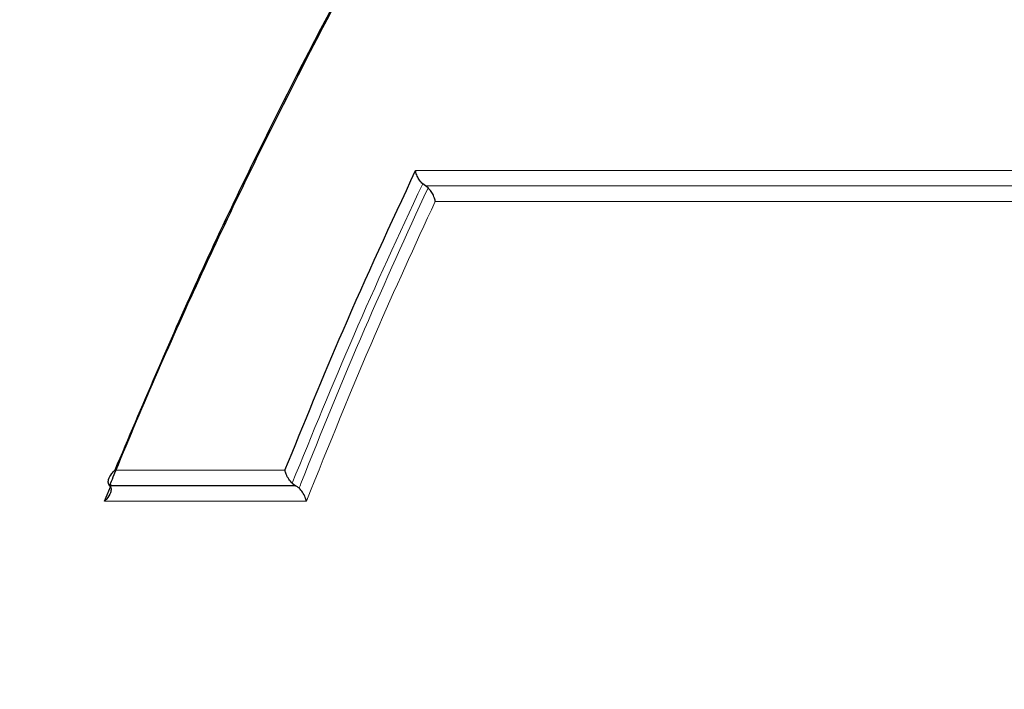
# Model space of a CAD drawing. Units: millimetres. Extents: x 75 to 4186, y 25 to 2945.
# Drawn here: x 2624 to 2639, y 1202 to 1212 of the extents above; entities that cross this region are included whole.
import ezdxf

# ---------------------------------------------------------------- set-up
doc = ezdxf.new("R2010")
doc.units = ezdxf.units.MM
doc.header["$LTSCALE"] = 5
doc.layers.get('0').update_dxf_attribs({"color": 1})
doc.layers.add('Article number', color=7, linetype='Continuous')
doc.layers.add('DIMENSION', color=3, linetype='Continuous')
doc.styles.add('SLDTEXTSTYLE1', font='TXT', dxfattribs={"width": 0.605})
doc.dimstyles.new('SLDDIMSTYLE2', dxfattribs={"dimtxt": 17.5, "dimasz": 17.5, "dimexe": 0, "dimexo": 0.0625, "dimgap": 4.375, "dimtad": 1, "dimdec": 0, "dimrnd": 1e-09, "dimzin": 12, "dimdsep": 46, "dimtxsty": 'SLDTEXTSTYLE1', "dimsah": 1, "dimcen": 0.09, "dimadec": 0, "dimazin": 3, "dimtfac": 1, "dimtdec": 0, "dimtofl": 0, "dimtmove": 0, "dimatfit": 3, "dimfxl": 1, "dimfrac": 2, "dimtolj": 1, "dimtzin": 12, "dimarcsym": 0})

# ---------------------------------------------------------------- blocks, each defined once
blk = doc.blocks.new('_D_11')
at = {"layer": 'DIMENSION'}
for p, q in [((2964.644366448802, 2487.390126773922), (3019.194743994853, 2487.390126773922)), ((3014.194743994855, 1165.890126773923), (3014.194743994853, 2487.390126773922)), ((2599.638332639288, 1165.890126773923), (3019.194743994855, 1165.890126773923))]:
    blk.add_line(p, q, dxfattribs=at)
for points in [[(3014.194743994853, 2487.390126773922), (3011.502436302546, 2469.890126773922), (3016.887051687161, 2469.890126773922)], [(3014.194743994855, 1165.890126773923), (3016.887051687162, 1183.390126773923), (3011.502436302547, 1183.390126773923)]]:
    blk.add_solid(points, dxfattribs=at)
at = {"layer": 'DIMENSION', "insert": (2991.636057384691, 1799.904016325086), "char_height": 17.5, "attachment_point": 1, "rotation": 90.00000000000007, "style": 'SLDTEXTSTYLE1'}
blk.add_mtext('1322', dxfattribs=at)
blk = doc.blocks.new('1037740-M_001_Sideview')
at = {"linetype": 'Continuous', "lineweight": 0}
h = blk.add_hatch(dxfattribs=at)
h.set_pattern_fill('ANSI37', scale=5, style=0)
h.set_pattern_definition([(45, (0, 0), (-11.22532015133644, 11.22532015133644), []), (135, (0, 0), (-11.22532015133644, -11.22532015133644), [])])
edge = h.paths.add_edge_path(flags=0)
edge.add_spline(control_points=[(2643.785573638361, 1205.124781344733), (2641.263189300915, 1197.828465384825), (2638.740804964128, 1190.532149424689), (2636.218420628035, 1183.235833464314)], knot_values=[0.4797025955980154, 0.4797025955980154, 0.4797025955980154, 0.4797025955980154, 0.5028626440434173, 0.5028626440434173, 0.5028626440434173, 0.5028626440434173], weights=[1, 1, 1, 1], degree=3, periodic=0)
edge.add_spline(control_points=[(2636.218420602404, 1183.235833396367), (2635.821739775631, 1182.088383894932), (2635.280829913782, 1180.981436840589), (2634.619335094674, 1179.963389375602), (2633.70465598061, 1178.555688625047), (2632.534378650401, 1177.286461884546), (2631.205355877257, 1176.26081196704), (2629.876420626124, 1175.235229593106), (2628.352114242152, 1174.424915583597), (2626.758631764678, 1173.896993523619), (2625.165145707424, 1173.369070277657), (2623.458535842079, 1173.108983735714), (2621.780131179205, 1173.138284860784)], knot_values=[0, 0, 0, 0, 0.0036422471538979, 0.0036422471538979, 0.0036422471538979, 0.0087132587540727, 0.0087132587540727, 0.0087132587540727, 0.0137839410625728, 0.0137839410625728, 0.0137839410625728, 0.0188546439453353, 0.0188546439453353, 0.0188546439453353, 0.0188546439453353], weights=[1, 1, 1, 1, 1, 1, 1, 1, 1, 1, 1, 1, 1], degree=3, periodic=0)
edge.add_line((2621.780131179205, 1173.138284860784), (2603.27110306639, 1173.461410345784))
edge.add_spline(control_points=[(2603.27110306611, 1173.461410329744), (2603.103021970599, 1173.46434465949), (2602.932116965563, 1173.43829174433), (2602.772540655318, 1173.385421467541), (2602.709287660717, 1173.364464701921), (2602.647295722748, 1173.339234343747), (2602.587385350993, 1173.310064587022), (2602.436239328777, 1173.236473110807), (2602.29571184564, 1173.135776552843), (2602.177441478808, 1173.016307118538), (2602.117868940768, 1172.956130612703), (2602.063209892622, 1172.890665915059), (2602.014632677791, 1172.821309204191)], knot_values=[0, 0, 0, 0, 0.0005043201211869, 0.0005043201211869, 0.0005043201211869, 0.0007018233735767, 0.0007018233735767, 0.0007018233735767, 0.0012061503613473, 0.0012061503613473, 0.0012061503613473, 0.0014574740255631, 0.0014574740255631, 0.0014574740255631, 0.0014574740255631], weights=[1, 1, 1, 1, 1, 1, 1, 1, 1, 1, 1, 1, 1], degree=3, periodic=0)
edge.add_line((2602.01463189016, 1172.821310030777), (2600.409628613745, 1170.52976211968))
edge.add_spline(control_points=[(2600.409628613745, 1170.52976211968), (2600.334831046913, 1170.42297057003), (2600.245244873502, 1170.325202070437), (2600.145383129375, 1170.241376399306), (2600.016729603614, 1170.133382409868), (2599.867650940691, 1170.046117852374), (2599.710499905008, 1169.986805261558), (2599.553349638062, 1169.927492960882), (2599.383792021261, 1169.894495546512), (2599.215867846112, 1169.890542470068), (2599.204096321622, 1169.890265358472), (2599.192320720629, 1169.890126773923), (2599.180545934869, 1169.890126773923)], knot_values=[0, 0, 0, 0, 0.0003911419176279, 0.0003911419176279, 0.0003911419176279, 0.0008979526559829, 0.0008979526559829, 0.0008979526559829, 0.0014047589640436, 0.0014047589640436, 0.0014047589640436, 0.0014400833213225, 0.0014400833213225, 0.0014400833213225, 0.0014400833213225], weights=[1, 1, 1, 1, 1, 1, 1, 1, 1, 1, 1, 1, 1], degree=3, periodic=0)
edge.add_line((2599.18054593486, 1169.890126773924), (2594.144366448801, 1169.890126773921))
edge.add_line((2594.144366448801, 1169.890126773921), (2594.144366448801, 1165.890126773923))
edge.add_line((2594.144366448801, 1165.890126773923), (2599.638332639288, 1165.890126773922))
edge.add_spline(control_points=[(2599.638334649993, 1165.890126773922), (2602.043780553739, 1165.890126773922), (2604.172140507655, 1166.658066400105), (2606.023414511741, 1168.193945652471)], knot_values=[0, 0, 0, 0, 1, 1, 1, 1], weights=[1, 1, 1, 1], degree=3, periodic=0)
edge.add_spline(control_points=[(2606.023414511741, 1168.193945652471), (2606.277270784087, 1168.404532986913), (2606.542790536256, 1168.603619641593), (2606.818708798018, 1168.789652446643)], knot_values=[0, 0, 0, 0, 1.000000000059946, 1.000000000059946, 1.000000000059946, 1.000000000059946], weights=[1, 1, 1, 1], degree=3, periodic=0)
edge.add_spline(control_points=[(2606.818708798028, 1168.78965244665), (2608.562288681814, 1169.965209940236), (2610.485526229889, 1170.534609820493), (2612.588486501098, 1170.497896920953)], knot_values=[0, 0, 0, 0, 1, 1, 1, 1], weights=[1, 1, 1, 1], degree=3, periodic=0)
edge.add_line((2612.588486496725, 1170.497896953119), (2621.73126444118, 1170.338284860779))
edge.add_spline(control_points=[(2621.73126444118, 1170.338284860781), (2623.170438903034, 1170.313160150491), (2624.623178791081, 1170.46502688368), (2626.02604273285, 1170.787249079691), (2627.967835380389, 1171.23325718672), (2629.859391596626, 1172.020736765478), (2631.544041793139, 1173.084426397352), (2633.228870612157, 1174.148228811632), (2634.753233792376, 1175.517645887088), (2635.990903592713, 1177.079214710852), (2637.228568191944, 1178.640776972377), (2638.213685624331, 1180.437558857555), (2638.864720406005, 1182.320759343392)], knot_values=[0, 0, 0, 0, 0.0043181812658172, 0.0043181812658172, 0.0043181812658172, 0.0103365518564223, 0.0103365518564223, 0.0103365518564223, 0.0163555631868135, 0.0163555631868135, 0.0163555631868135, 0.0223745313496858, 0.0223745313496858, 0.0223745313496858, 0.0223745313496858], weights=[1, 1, 1, 1, 1, 1, 1, 1, 1, 1, 1, 1, 1], degree=3, periodic=0)
edge.add_line((2638.864720406005, 1182.320759343392), (2712.27662582698, 1394.673985079486))
edge.add_spline(control_points=[(2712.27662582698, 1394.673985079486), (2713.375922095152, 1397.853838636581), (2714.891284456566, 1400.917819622217), (2716.751229073678, 1403.721482753026), (2716.785486779553, 1403.773122498653), (2716.819864520286, 1403.824682813981), (2716.854361739388, 1403.876162864626)], knot_values=[0, 0, 0, 0, 0.0100935270529226, 0.0100935270529226, 0.0100935270529226, 0.0102794363955093, 0.0102794363955093, 0.0102794363955093, 0.0102794363955093], weights=[1, 1, 1, 1, 1, 1, 1], degree=3, periodic=0)
edge.add_spline(control_points=[(2716.854363331365, 1403.876165240323), (2731.929821821401, 1426.373203171552), (2753.120229428354, 1459.994450332612), (2772.904825569123, 1494.447632041028), (2779.057947037674, 1505.494859742156)], knot_values=[0, 0, 0, 0, 0.681691279602267, 1, 1, 1, 1], weights=[1, 1, 1, 1, 1], degree=3, periodic=0)
edge.add_spline(control_points=[(2779.057947037674, 1505.494859742156), (2782.283139909146, 1511.285325640356), (2787.277622283455, 1519.168862644677), (2790.520057954174, 1525.211776924267)], knot_values=[0, 0, 0, 0, 1, 1, 1, 1], weights=[1, 1, 1, 1], degree=3, periodic=0)
edge.add_spline(control_points=[(2790.520057954174, 1525.211776924267), (2818.001041412614, 1576.432046322455), (2842.404391334415, 1629.303639537857), (2866.379700549378, 1690.70551629355), (2869.154454754529, 1697.984685394524), (2871.870337220347, 1705.28575132531)], knot_values=[0, 0, 0, 0, 0.8818227561219, 0.8818227561219, 1, 1, 1, 1], weights=[1, 1, 1, 1, 1, 1], degree=3, periodic=0)
edge.add_spline(control_points=[(2871.870337222585, 1705.285751330583), (2873.825745239739, 1710.542102841077), (2878.487482058621, 1725.229474546961), (2878.581797812732, 1725.494859742156)], knot_values=[0, 0, 0, 0, 1, 1, 1, 1], weights=[1, 1, 1, 1], degree=3, periodic=0)
edge.add_spline(control_points=[(2878.581797812733, 1725.494859742157), (2886.71669805014, 1748.384801170574), (2906.46711154602, 1808.720049862774), (2931.949602206859, 1908.232054501586), (2950.129419651224, 2014.368249078519), (2956.885042388442, 2082.485886387704), (2958.890138192194, 2111.664528778542)], knot_values=[0, 0, 0, 0, 0.184193153124406, 0.4812150556162131, 0.778236958108021, 1.000000000000011, 1.000000000000011, 1.000000000000011, 1.000000000000011], weights=[1, 1, 1, 1, 1, 1, 1], degree=3, periodic=0)
edge.add_arc((2959.039785280075, 2111.654245340953), 0.15, 90.00000000017292, 176.0689327618245, ccw=False)
edge.add_line((2959.039785280075, 2111.804245340953), (2959.058228869841, 2111.804245340952))
edge.add_arc((2959.058228869841, 2111.954245340953), 0.15, 270.0000000003482, 356.033371046499)
edge.add_arc((2069.044772503147, 2173.669160695935), 892.3005945136509, 356.033371046525, 356.2071844815376)
edge.add_spline(control_points=[(2959.391024129384, 2114.644562564933), (2959.398183709133, 2114.714084764974), (2959.324771470348, 2114.799515077093), (2959.253414606084, 2114.80395784071)], knot_values=[0, 0, 0, 0, 1, 1, 1, 1], weights=[1, 1, 1, 1], degree=3, periodic=0)
edge.add_arc((2959.262735736279, 2114.953667949026), 0.15, 176.1995755527116, 266.43729512639163, ccw=False)
edge.add_spline(control_points=[(2959.113065589684, 2114.963610142843), (2959.260295860994, 2117.180019991154), (2959.402433550602, 2119.396768098594), (2959.539476617351, 2121.61383109399)], knot_values=[1.26878517379e-05, 1.26878517379e-05, 1.26878517379e-05, 1.26878517379e-05, 1, 1, 1, 1], weights=[1, 1, 1, 1], degree=3, periodic=0)
edge.add_arc((2959.68919087344, 2121.604576823439), 0.15, 90.00000000017292, 176.4628827256949, ccw=False)
edge.add_line((2959.68919087344, 2121.754576823439), (2959.707696058711, 2121.754576823441))
edge.add_arc((2959.707696058711, 2121.90457682344), 0.15, 270.0000000000008, 356.4748612650051)
edge.add_spline(control_points=[(2959.857412246272, 2121.895353853094), (2960.458906496978, 2131.659391106452), (2960.96020646858, 2141.429499920377), (2961.366120851799, 2151.203703798596)], knot_values=[0, 0, 0, 0, 0.9938589867175361, 0.9938589867175361, 0.9938589867175361, 0.9938589867175361], weights=[1, 1, 1, 1], degree=3, periodic=0)
edge.add_arc((2961.216249862314, 2151.209923648119), 0.15, 357.6219213005416, 447.7763452398916)
edge.add_arc((2961.227889968798, 2151.509697742933), 0.15, 177.6464299864843, 267.77634523953685, ccw=False)
edge.add_spline(control_points=[(2961.078016503364, 2151.515857642146), (2961.171068484221, 2153.779859430835), (2961.258796753364, 2156.04381756781), (2961.341201310794, 2158.307732053067)], knot_values=[0, 0, 0, 0, 1, 1, 1, 1], weights=[1, 1, 1, 1], degree=3, periodic=0)
edge.add_spline(control_points=[(2961.34120126012, 2158.307730660947), (2961.342282611971, 2158.337438768169), (2961.343297901215, 2158.367149353572), (2961.344247112848, 2158.396861976374), (2961.376395611975, 2159.403187851778), (2961.332411888826, 2160.414791113303), (2961.213037081208, 2161.414528553239), (2960.947060462107, 2163.642023529535), (2960.293001504332, 2165.854352915932), (2959.304766190908, 2167.868271582769)], knot_values=[-8.91833426633e-05, -8.91833426633e-05, -8.91833426633e-05, -8.91833426633e-05, 0, 0, 0, 0.0030205177770584, 0.0030205177770584, 0.0030205177770584, 0.0098279376600526, 0.0098279376600526, 0.0098279376600526, 0.0098279376600526], weights=[1, 1, 1, 1, 1, 1, 1, 1, 1, 1], degree=3, periodic=0)
edge.add_line((2959.304766190908, 2167.868271582769), (2943.471396839017, 2200.134997597894))
edge.add_spline(control_points=[(2943.471396839017, 2200.134997597894), (2943.458485501911, 2200.161309532368), (2943.446718096462, 2200.188214138557), (2943.436162070129, 2200.215556245821), (2943.395726872607, 2200.320291064878), (2943.372824076858, 2200.433453658661), (2943.369340278528, 2200.545668856698), (2943.369145235154, 2200.55195131874), (2943.36900923295, 2200.558235891464), (2943.368932307853, 2200.564520909662)], knot_values=[0, 0, 0, 0, 8.79271556142e-05, 8.79271556142e-05, 8.79271556142e-05, 0.000429257625915, 0.000429257625915, 0.000429257625915, 0.0004481140927369, 0.0004481140927369, 0.0004481140927369, 0.0004481140927369], weights=[1, 1, 1, 1, 1, 1, 1, 1, 1, 1], degree=3, periodic=0)
edge.add_line((2943.368932307853, 2200.564520909662), (2942.187786499394, 2297.067783396915))
edge.add_spline(control_points=[(2942.187786499394, 2297.067783396915), (2942.187586703728, 2297.084107320198), (2942.187786795681, 2297.100441030041), (2942.188386415612, 2297.116755160284), (2942.19249759685, 2297.22860992498), (2942.215977108666, 2297.341297449709), (2942.256880885223, 2297.445486082773), (2942.297784687371, 2297.54967478102), (2942.357241029354, 2297.64823827066), (2942.430326611411, 2297.733013877811), (2942.503410911871, 2297.817787998372), (2942.592139864811, 2297.891112960545), (2942.689165681516, 2297.946915804406), (2942.752936903057, 2297.983592800688), (2942.821189601629, 2298.013367931977), (2942.891452954084, 2298.035163162073)], knot_values=[-4.89754377923e-05, -4.89754377923e-05, -4.89754377923e-05, -4.89754377923e-05, 0, 0, 0, 0.0003357908750513, 0.0003357908750513, 0.0003357908750513, 0.0006715821229399, 0.0006715821229399, 0.0006715821229399, 0.0010073675344736, 0.0010073675344736, 0.0010073675344736, 0.0012262701315111, 0.0012262701315111, 0.0012262701315111, 0.0012262701315111], weights=[1, 1, 1, 1, 1, 1, 1, 1, 1, 1, 1, 1, 1, 1, 1, 1], degree=3, periodic=0)
edge.add_line((2942.891452954084, 2298.035163162073), (2944.222010333346, 2298.447893315457))
edge.add_spline(control_points=[(2944.222010333346, 2298.447893315457), (2945.333671757973, 2298.792723382502), (2946.41921239482, 2299.236644482984), (2947.453956394014, 2299.769564509136), (2949.443985910861, 2300.79448138035), (2951.284503233758, 2302.177115838898), (2952.823103145361, 2303.802964043017), (2953.495530169633, 2304.513521909015), (2954.117344539819, 2305.275586971824), (2954.678545383885, 2306.076901015456), (2955.962733485155, 2307.910536818207), (2956.948041819595, 2309.991183364501), (2957.552883235002, 2312.14653164234), (2958.11459583631, 2314.148190683919), (2958.363288484417, 2316.263450984795), (2958.281152277199, 2318.340808346605)], knot_values=[0.0032351462199532, 0.0032351462199532, 0.0032351462199532, 0.0032351462199532, 0.0067153644734605, 0.0067153644734605, 0.0067153644734605, 0.0134307202940813, 0.0134307202940813, 0.0134307202940813, 0.0163317515782062, 0.0163317515782062, 0.0163317515782062, 0.0230475745090829, 0.0230475745090829, 0.0230475745090829, 0.0292840575374718, 0.0292840575374718, 0.0292840575374718, 0.0292840575374718], weights=[1, 1, 1, 1, 1, 1, 1, 1, 1, 1, 1, 1, 1, 1, 1, 1], degree=3, periodic=0)
edge.add_arc((2944.375535255918, 2316.717905003887), 14, 6.656788253000519, 45.00000000000131)
edge.add_line((2954.275030192529, 2326.617399940499), (2914.131655999169, 2366.760774133859))
edge.add_arc((2914.838762780355, 2367.467880915046), 1, 157.8277167195026, 225.0000000000369, ccw=False)
edge.add_line((2913.912709524155, 2367.845273769616), (2920.904182146076, 2385.001072849427))
edge.add_arc((2919.978128889876, 2385.378465703997), 1, 337.8277167195042, 358.7075691331722)
edge.add_arc((2944.771819713789, 2384.819095229075), 23.8, 136.9478643060051, 178.7075691330028, ccw=False)
edge.add_arc((2926.649645736397, 2401.749151647561), 1, 316.9478643060036, 337.8277167195042)
edge.add_line((2927.575698992596, 2401.37175879299), (2953.818790133654, 2465.767519628493))
edge.add_arc((2954.744843389855, 2465.390126773923), 1, 89.9999999999992, 157.8277167195223, ccw=False)
edge.add_line((2954.744843389855, 2466.390126773923), (2959.644366448801, 2466.390126773923))
edge.add_arc((2959.644366448802, 2470.390126773923), 4, 269.9999999999943, 360.0000000000073)
edge.add_line((2963.644366448802, 2470.390126773923), (2963.644366448802, 2480.390126773923))
edge.add_arc((2964.644366448801, 2480.390126773923), 1, 144.9031987724064, 180, ccw=False)
edge.add_arc((2960.144366448801, 2483.552404434091), 4.5, 324.9031987724139, 360.0000000000008)
edge.add_line((2964.644366448802, 2483.552404434091), (2964.644366448801, 2487.390126773922))
edge.add_line((2964.644366448801, 2487.390126773922), (2960.144366448801, 2487.390126773922))
edge.add_arc((2960.144366448801, 2486.890126773923), 0.5, 90, 180)
edge.add_line((2959.644366448802, 2486.890126773923), (2959.644366448801, 2469.890126773922))
edge.add_arc((2959.144366448802, 2469.890126773922), 0.5, 269.9999999999479, 360, ccw=False)
edge.add_line((2959.144366448801, 2469.390126773923), (2936.258580011174, 2469.390126773923))
edge.add_arc((2936.258580011174, 2465.590126773923), 3.8, 90, 135.0000000000048)
edge.add_line((2933.571574242665, 2468.277132542432), (2923.255291985536, 2457.960850285302))
edge.add_spline(control_points=[(2923.255291985536, 2457.960850285302), (2923.255138870095, 2457.960697169861), (2923.254985425644, 2457.960544382724), (2923.254831654304, 2457.960391926003), (2923.24280871096, 2457.948471768952), (2923.228562826187, 2457.938461540436), (2923.213271712762, 2457.931193586046), (2923.203808373192, 2457.926695606176), (2923.193821152893, 2457.92316833378), (2923.183631454765, 2457.920727704603), (2923.167325091671, 2457.916822016226), (2923.150124947835, 2457.915659162958), (2923.133442472476, 2457.917346437364), (2923.116805627876, 2457.91902909665), (2923.100228836165, 2457.923593344458), (2923.085079900935, 2457.930673295161), (2923.069931088708, 2457.937753188378), (2923.055794380749, 2457.947544115981), (2923.04384269018, 2457.959238922196), (2923.04345620326, 2457.959617102138), (2923.043071764791, 2457.959997386931), (2923.0426894088, 2457.960379742922)], knot_values=[0.0008963299048794, 0.0008963299048794, 0.0008963299048794, 0.0008963299048794, 0.0008969762444869, 0.0008969762444869, 0.0008969762444869, 0.0009482205063481, 0.0009482205063481, 0.0009482205063481, 0.0009796542393197, 0.0009796542393197, 0.0009796542393197, 0.0010303962920969, 0.0010303962920969, 0.0010303962920969, 0.0010809997542388, 0.0010809997542388, 0.0010809997542388, 0.0011316055701548, 0.0011316055701548, 0.0011316055701548, 0.001133220269461, 0.001133220269461, 0.001133220269461, 0.001133220269461], weights=[1, 1, 1, 1, 1, 1, 1, 1, 1, 1, 1, 1, 1, 1, 1, 1, 1, 1, 1, 1, 1, 1], degree=3, periodic=0)
edge.add_spline(control_points=[(2923.0426894088, 2457.960379742922), (2923.039554759716, 2457.963514392007), (2923.036277145981, 2457.966512281585), (2923.032876048072, 2457.969355621659), (2923.020050485598, 2457.980077875692), (2923.005197057819, 2457.988732563486), (2922.989546899334, 2457.994609154648), (2922.97388607009, 2458.000489752649), (2922.956997841937, 2458.003750851837), (2922.940273746577, 2458.00413509117), (2922.92349595295, 2458.004520564231), (2922.906423442112, 2458.002022225912), (2922.890455960495, 2457.99685671729), (2922.874418662868, 2457.991668623066), (2922.859055770538, 2457.98364811726), (2922.845626955307, 2457.973460960722), (2922.840148167733, 2457.969304729088), (2922.834941323857, 2457.964763692335), (2922.830078640715, 2457.959901009193)], knot_values=[0.0002397657124915, 0.0002397657124915, 0.0002397657124915, 0.0002397657124915, 0.0002529613683316, 0.0002529613683316, 0.0002529613683316, 0.0003031067232599, 0.0003031067232599, 0.0003031067232599, 0.0003532840599675, 0.0003532840599675, 0.0003532840599675, 0.0004036228722017, 0.0004036228722017, 0.0004036228722017, 0.0004541845802882, 0.0004541845802882, 0.0004541845802882, 0.0004747112139563, 0.0004747112139563, 0.0004747112139563, 0.0004747112139563], weights=[1, 1, 1, 1, 1, 1, 1, 1, 1, 1, 1, 1, 1, 1, 1, 1, 1, 1, 1], degree=3, periodic=0)
edge.add_line((2922.830078640715, 2457.959901009193), (2918.593517654436, 2453.723340022913))
edge.add_spline(control_points=[(2918.593517654436, 2453.723340022913), (2918.589509906652, 2453.71933227513), (2918.585719063918, 2453.715095304265), (2918.582180140379, 2453.710668103708), (2918.571477724857, 2453.697279360088), (2918.562936802972, 2453.681857235208), (2918.55728092836, 2453.665676653139), (2918.551635572764, 2453.649526164348), (2918.548709429752, 2453.632168476483), (2918.548776922304, 2453.615059888793), (2918.548843876819, 2453.598087687272), (2918.551861322528, 2453.580885481047), (2918.557602166808, 2453.564913542708), (2918.563282218528, 2453.549110738905), (2918.57178790014, 2453.534071888085), (2918.582416497345, 2453.521070945158), (2918.585547921876, 2453.517240574054), (2918.588875262012, 2453.513562390025), (2918.592373658957, 2453.510063993079)], knot_values=[0.0005918112267487, 0.0005918112267487, 0.0005918112267487, 0.0005918112267487, 0.0006087055210579, 0.0006087055210579, 0.0006087055210579, 0.0006601303899214, 0.0006601303899214, 0.0006601303899214, 0.0007114650937679, 0.0007114650937679, 0.0007114650937679, 0.0007623893663986, 0.0007623893663986, 0.0007623893663986, 0.0008127668583797, 0.0008127668583797, 0.0008127668583797, 0.000827501082261, 0.000827501082261, 0.000827501082261, 0.000827501082261], weights=[1, 1, 1, 1, 1, 1, 1, 1, 1, 1, 1, 1, 1, 1, 1, 1, 1, 1, 1], degree=3, periodic=0)
edge.add_spline(control_points=[(2918.592373658957, 2453.510063993079), (2918.593473717831, 2453.508963934206), (2918.594556607447, 2453.507846434046), (2918.59562152498, 2453.506712322191), (2918.607091325028, 2453.494497257834), (2918.616591155042, 2453.48011222605), (2918.623332478233, 2453.464772125919), (2918.630146346462, 2453.449266947194), (2918.634334553618, 2453.432349851364), (2918.63556869216, 2453.415458543847), (2918.636814499585, 2453.398407527615), (2918.635087604917, 2453.380901089613), (2918.630564217868, 2453.36441387759), (2918.626026490562, 2453.34787439702), (2918.618550076473, 2453.331896138295), (2918.608776971503, 2453.317802458654), (2918.603568349331, 2453.31029116593), (2918.597661558545, 2453.303219858312), (2918.59119822878, 2453.296756528546)], knot_values=[0.0006891959615712, 0.0006891959615712, 0.0006891959615712, 0.0006891959615712, 0.0006938485197348, 0.0006938485197348, 0.0006938485197348, 0.0007445631200091, 0.0007445631200091, 0.0007445631200091, 0.0007958323603439, 0.0007958323603439, 0.0007958323603439, 0.0008475897239713, 0.0008475897239713, 0.0008475897239713, 0.0008995061836224, 0.0008995061836224, 0.0008995061836224, 0.0009270866847576, 0.0009270866847576, 0.0009270866847576, 0.0009270866847576], weights=[1, 1, 1, 1, 1, 1, 1, 1, 1, 1, 1, 1, 1, 1, 1, 1, 1, 1, 1], degree=3, periodic=0)
edge.add_line((2918.59119822878, 2453.296756528546), (2903.06782258409, 2437.773380883856))
edge.add_spline(control_points=[(2903.06782258409, 2437.773380883856), (2903.06233806429, 2437.767896364056), (2903.056419470126, 2437.762814452916), (2903.050168232468, 2437.758222945253), (2903.036511420306, 2437.748192074389), (2903.020959006033, 2437.740351648367), (2903.004767378884, 2437.735355840227), (2902.988745886975, 2437.730412526072), (2902.971666288858, 2437.728122427495), (2902.954909450225, 2437.72869941698), (2902.938279354083, 2437.729272042332), (2902.921518721819, 2437.732686328587), (2902.905999481456, 2437.738689758944), (2902.890502554301, 2437.744684557706), (2902.875822182652, 2437.753426593259), (2902.863177116183, 2437.76420595583), (2902.860186128207, 2437.766755641427), (2902.857294229641, 2437.769426343596), (2902.854515119557, 2437.77220545368)], knot_values=[9.0092666746e-06, 9.0092666746e-06, 9.0092666746e-06, 9.0092666746e-06, 3.22680166909e-05, 3.22680166909e-05, 3.22680166909e-05, 8.35328259346e-05, 8.35328259346e-05, 8.35328259346e-05, 0.0001342525367566, 0.0001342525367566, 0.0001342525367566, 0.0001845879964502, 0.0001845879964502, 0.0001845879964502, 0.0002348565567009, 0.0002348565567009, 0.0002348565567009, 0.000246648810885, 0.000246648810885, 0.000246648810885, 0.000246648810885], weights=[1, 1, 1, 1, 1, 1, 1, 1, 1, 1, 1, 1, 1, 1, 1, 1, 1, 1, 1], degree=3, periodic=0)
edge.add_spline(control_points=[(2902.854515119557, 2437.77220545368), (2902.84655403593, 2437.780166537307), (2902.837623918366, 2437.787260423224), (2902.828069416815, 2437.793216026063), (2902.81397170714, 2437.802003544628), (2902.798167717173, 2437.808479366846), (2902.781961878832, 2437.812131312117), (2902.76568306509, 2437.815799702212), (2902.748556308859, 2437.816721066191), (2902.731974622442, 2437.814849024979), (2902.715235733705, 2437.812959235921), (2902.698596835556, 2437.808173379439), (2902.683401352023, 2437.80090296136), (2902.668050265711, 2437.793558093709), (2902.653752295753, 2437.783477157156), (2902.641671147597, 2437.771491799797), (2902.641526843115, 2437.771348639497), (2902.641382823254, 2437.771205191731), (2902.641239089724, 2437.771061458201)], knot_values=[0.0002717299842506, 0.0002717299842506, 0.0002717299842506, 0.0002717299842506, 0.0003054473993825, 0.0003054473993825, 0.0003054473993825, 0.0003552649433184, 0.0003552649433184, 0.0003552649433184, 0.0004053040305445, 0.0004053040305445, 0.0004053040305445, 0.0004558212102394, 0.0004558212102394, 0.0004558212102394, 0.0005068642587864, 0.0005068642587864, 0.0005068642587864, 0.0005074656190287, 0.0005074656190287, 0.0005074656190287, 0.0005074656190287], weights=[1, 1, 1, 1, 1, 1, 1, 1, 1, 1, 1, 1, 1, 1, 1, 1, 1, 1, 1], degree=3, periodic=0)
edge.add_line((2902.641239089724, 2437.771061458201), (2898.404678103443, 2433.534500471921))
edge.add_spline(control_points=[(2898.404678103443, 2433.534500471921), (2898.392873368749, 2433.522695737227), (2898.382916400137, 2433.508726054415), (2898.375612485449, 2433.493714180694), (2898.368203676834, 2433.478486716506), (2898.363323794545, 2433.461766624047), (2898.361389397504, 2433.444943300393), (2898.359460275796, 2433.428165855966), (2898.360408128004, 2433.41082005386), (2898.364166046984, 2433.39435547986), (2898.367907846028, 2433.377961532156), (2898.37454008642, 2433.36198678111), (2898.38351710447, 2433.347767929948), (2898.389412188593, 2433.338430606212), (2898.396391116664, 2433.329697956886), (2898.404199369713, 2433.321889703836)], knot_values=[0.0005564106842423, 0.0005564106842423, 0.0005564106842423, 0.0005564106842423, 0.0006064935789818, 0.0006064935789818, 0.0006064935789818, 0.0006572987494613, 0.0006572987494613, 0.0006572987494613, 0.0007079656477068, 0.0007079656477068, 0.0007079656477068, 0.0007584127953765, 0.0007584127953765, 0.0007584127953765, 0.000791482628101, 0.000791482628101, 0.000791482628101, 0.000791482628101], weights=[1, 1, 1, 1, 1, 1, 1, 1, 1, 1, 1, 1, 1, 1, 1, 1], degree=3, periodic=0)
edge.add_spline(control_points=[(2898.404199369713, 2433.321889703836), (2898.409435489528, 2433.316653584022), (2898.41429438114, 2433.311011401614), (2898.418695869771, 2433.305056504532), (2898.428681758077, 2433.291546316931), (2898.436461201805, 2433.276115848826), (2898.441391770037, 2433.26005556766), (2898.446343750181, 2433.243925541727), (2898.448560477888, 2433.226711341566), (2898.447868567794, 2433.209852483232), (2898.447174545951, 2433.192942170688), (2898.443535829491, 2433.175918638223), (2898.437266487183, 2433.160198088499), (2898.430994510834, 2433.144470933843), (2898.42191680684, 2433.129611579747), (2898.41079042874, 2433.116848947132), (2898.408524110072, 2433.114249341736), (2898.406167489725, 2433.11172578949), (2898.403728827334, 2433.109287127099)], knot_values=[0.0006702461453756, 0.0006702461453756, 0.0006702461453756, 0.0006702461453756, 0.000692556887981, 0.000692556887981, 0.000692556887981, 0.0007434053588066, 0.0007434053588066, 0.0007434053588066, 0.0007944774500971, 0.0007944774500971, 0.0007944774500971, 0.0008457055811271, 0.0008457055811271, 0.0008457055811271, 0.0008969527281001, 0.0008969527281001, 0.0008969527281001, 0.0009072968720994, 0.0009072968720994, 0.0009072968720994, 0.0009072968720994], weights=[1, 1, 1, 1, 1, 1, 1, 1, 1, 1, 1, 1, 1, 1, 1, 1, 1, 1, 1], degree=3, periodic=0)
edge.add_line((2898.403728827334, 2433.109287127099), (2887.942678321548, 2422.648236621315))
edge.add_arc((2904.771819713788, 2405.819095229075), 23.8, 135.0000000000015, 224.9999999999992)
edge.add_line((2887.942678321548, 2388.989953836835), (2952.295131205207, 2324.637500953176))
edge.add_arc((2944.37553525592, 2316.717905003889), 11.1999999999983, 7.19629148406068, 44.99999999999591, ccw=False)
edge.add_spline(control_points=[(2955.487310889334, 2318.120918008825), (2955.813786447678, 2308.27906605741), (2947.309539978459, 2302.337349749141), (2943.392476750063, 2301.122302019736)], knot_values=[0, 0, 0, 0, 1, 1, 1, 1], weights=[1, 1, 1, 1], degree=3, periodic=0)
edge.add_spline(control_points=[(2943.392476750063, 2301.122302019736), (2942.568616246369, 2300.86672980467), (2941.744755542888, 2300.611173629639), (2940.920894839408, 2300.355617454608)], knot_values=[0, 0, 0, 0, 1, 1, 1, 1], weights=[1, 1, 1, 1], degree=3, periodic=0)
edge.add_spline(control_points=[(2940.920894839408, 2300.355617454608), (2937.178673037936, 2299.194804849195), (2933.436451236465, 2298.033992243781), (2927.529686225863, 2296.201752562311), (2925.365143016731, 2295.530325486254), (2923.2005998076, 2294.858898410197)], knot_values=[0, 0, 0, 0, 0.633548447374219, 0.633548447374219, 1, 1, 1, 1], weights=[1, 1, 1, 1, 1, 1], degree=3, periodic=0)
edge.add_spline(control_points=[(2923.200599807633, 2294.858898410207), (2922.913661711938, 2294.769892098949), (2922.628426421228, 2294.675198526256), (2922.345227751771, 2294.574928352112), (2919.938576339438, 2293.722822102177), (2917.645820373414, 2292.443511571116), (2915.656886710792, 2290.84282454132), (2913.669296225594, 2289.243218496136), (2911.930333598778, 2287.278577046094), (2910.584022503159, 2285.111389497575), (2909.237907201939, 2282.944517123748), (2908.247235257613, 2280.515421249478), (2907.694117980922, 2278.025155487183), (2907.140967956205, 2275.534742285481), (2907.010179896744, 2272.914473600499), (2907.312600431486, 2270.381357992158), (2907.615019843052, 2267.848251791694), (2908.358980273939, 2265.33243836271), (2909.482798427821, 2263.042216259873)], knot_values=[0, 0, 0, 0, 0.0009012770649718, 0.0009012770649718, 0.0009012770649718, 0.0086691702904876, 0.0086691702904876, 0.0086691702904876, 0.0164317188157751, 0.0164317188157751, 0.0164317188157751, 0.0241931544611579, 0.0241931544611579, 0.0241931544611579, 0.0319550860678291, 0.0319550860678291, 0.0319550860678291, 0.0397169749762203, 0.0397169749762203, 0.0397169749762203, 0.0397169749762203], weights=[1, 1, 1, 1, 1, 1, 1, 1, 1, 1, 1, 1, 1, 1, 1, 1, 1, 1, 1], degree=3, periodic=0)
edge.add_line((2909.482798427821, 2263.042216259873), (2926.561250073291, 2228.23814470614))
edge.add_line((2926.561250073291, 2228.23814470614), (2926.916951800981, 2228.194470025715))
edge.add_spline(control_points=[(2926.916951800981, 2228.194470025715), (2929.080204922736, 2223.785989795494), (2931.243458044493, 2219.377509565274), (2933.406711166248, 2214.969029335053), (2935.62749777801, 2210.443301959449), (2937.848284389773, 2205.917574583844), (2940.069071001535, 2201.391847208239)], knot_values=[0.152981034659676, 0.152981034659676, 0.152981034659676, 0.152981034659676, 0.1677129475728478, 0.1677129475728478, 0.1677129475728478, 0.1828366677857953, 0.1828366677857953, 0.1828366677857953, 0.1828366677857953], weights=[1, 1, 1, 1, 1, 1, 1], degree=3, periodic=0)
edge.add_line((2940.069071001535, 2201.391847208239), (2939.713369274825, 2201.435521888566))
edge.add_line((2939.713369274825, 2201.435521888566), (2956.791820920495, 2166.631450334809))
edge.add_spline(control_points=[(2956.791820920495, 2166.631450334809), (2957.641646696496, 2164.899595613441), (2958.204087571021, 2162.99711712232), (2958.432822131941, 2161.081600187882), (2958.535264232905, 2160.223708059958), (2958.573154890533, 2159.355661372073), (2958.545861770615, 2158.492105715031), (2958.544992232612, 2158.464593489823), (2958.544056823157, 2158.437083267588), (2958.543055558369, 2158.409575521386)], knot_values=[0, 0, 0, 0, 0.0057873760573607, 0.0057873760573607, 0.0057873760573607, 0.00834981169373, 0.00834981169373, 0.00834981169373, 0.008432389582358, 0.008432389582358, 0.008432389582358, 0.008432389582358], weights=[1, 1, 1, 1, 1, 1, 1, 1, 1, 1], degree=3, periodic=0)
edge.add_spline(control_points=[(2958.543054326824, 2158.40958221805), (2958.33817975011, 2152.781027968678), (2958.100353421088, 2147.152726024678), (2957.829593802829, 2141.524676244686)], knot_values=[0, 0, 0, 0, 0.999999999999529, 0.999999999999529, 0.999999999999529, 0.999999999999529], weights=[1, 1, 1, 1], degree=3, periodic=0)
edge.add_spline(control_points=[(2957.829593802829, 2141.52467624469), (2954.072072178926, 2063.420271737575), (2943.97091673669, 1985.621702374132), (2911.344833348191, 1832.673382209688), (2888.82033740723, 1757.524836310461), (2831.938139255882, 1611.846893675116), (2797.580986398495, 1541.318562918418), (2743.992100953944, 1450.763524057582), (2729.573677494428, 1427.889146511472), (2714.526699695814, 1405.435952715053)], knot_values=[0, 0, 0, 0, 0.298894667458703, 0.298894667458703, 0.597789334917405, 0.597789334917405, 0.8966840023761079, 0.8966840023761079, 1, 1, 1, 1], weights=[1, 1, 1, 1, 1, 1, 1, 1, 1, 1], degree=3, periodic=0)
edge.add_spline(control_points=[(2714.526699695814, 1405.435952715053), (2712.470707808634, 1402.36429612353), (2710.837853572906, 1399.081908710713), (2709.629982994334, 1395.588032401296)], knot_values=[0, 0, 0, 0, 1, 1, 1, 1], weights=[1, 1, 1, 1], degree=3, periodic=0)
edge.add_spline(control_points=[(2709.629982994334, 1395.588032401296), (2704.483472677738, 1380.701136621719), (2699.336883766733, 1365.813976837823), (2694.190294857744, 1350.92681705323), (2687.101630453564, 1330.421958104798), (2680.012966053207, 1309.917099155043), (2672.924301657201, 1289.412240203784), (2666.929506242643, 1272.07153572828), (2660.934710831198, 1254.7308312517), (2654.93991542323, 1237.390126773919)], knot_values=[0.278178782705357, 0.278178782705357, 0.278178782705357, 0.278178782705357, 0.3254337732846722, 0.3254337732846722, 0.3254337732846722, 0.3905205279416064, 0.3905205279416064, 0.3905205279416064, 0.4455635877577399, 0.4455635877577399, 0.4455635877577399, 0.4455635877577399], weights=[1, 1, 1, 1, 1, 1, 1, 1, 1, 1], degree=3, periodic=0)
edge.add_line((2654.93991542323, 1237.39012677392), (2654.764965216102, 1237.39012677392))
edge.add_spline(control_points=[(2654.764965204734, 1237.390126773923), (2654.742579684038, 1237.390126773923), (2654.719885452907, 1237.386261903149), (2654.698761824239, 1237.378852190016), (2654.677638189427, 1237.371442474727), (2654.657502537102, 1237.360283538559), (2654.640022367193, 1237.346299422989), (2654.622542345509, 1237.332315426), (2654.60723563287, 1237.315120586884), (2654.595369884289, 1237.296138823519), (2654.58740634341, 1237.283399463042), (2654.580846454996, 1237.269671264062), (2654.575937740562, 1237.255472186229)], knot_values=[0, 0, 0, 0, 6.71565620855e-05, 6.71565620855e-05, 6.71565620855e-05, 0.0001343131593657, 0.0001343131593657, 0.0001343131593657, 0.0002014691949209, 0.0002014691949209, 0.0002014691949209, 0.000246185110523, 0.000246185110523, 0.000246185110523, 0.000246185110523], weights=[1, 1, 1, 1, 1, 1, 1, 1, 1, 1, 1, 1, 1], degree=3, periodic=0)
edge.add_spline(control_points=[(2654.575937752158, 1237.255472186381), (2654.161089871892, 1236.055472182255), (2653.746241991647, 1234.855472178122), (2653.331394111423, 1233.655472173982)], knot_values=[0.1676309928412123, 0.1676309928412123, 0.1676309928412123, 0.1676309928412123, 0.1714400463933392, 0.1714400463933392, 0.1714400463933392, 0.1714400463933392], weights=[1, 1, 1, 1], degree=3, periodic=0)
edge.add_spline(control_points=[(2653.331394111423, 1233.655472173983), (2653.324080404156, 1233.634316349959), (2653.320318404798, 1233.61160605523), (2653.320419670942, 1233.589221932524), (2653.320520937094, 1233.566837808057), (2653.324488262696, 1233.544162478577), (2653.331993089553, 1233.523073693481), (2653.339497915317, 1233.501984911458), (2653.350747224696, 1233.481901027182), (2653.364809426113, 1233.46448512559), (2653.378871792771, 1233.44706901935), (2653.396134959425, 1233.431840609724), (2653.415169362694, 1233.420060864193), (2653.434204131732, 1233.408280892301), (2653.45553519281, 1233.399624815248), (2653.477396155502, 1233.39480937339), (2653.483328351831, 1233.393502653878), (2653.489326347366, 1233.392465391083), (2653.495352855683, 1233.39170403263), (2653.503659591804, 1233.390654601778), (2653.512048813359, 1233.390126773939), (2653.520421576947, 1233.390126773922)], knot_values=[1.8e-15, 1.8e-15, 1.8e-15, 1.8e-15, 6.71530553086e-05, 6.71530553086e-05, 6.71530553086e-05, 0.000134306116645, 0.000134306116645, 0.000134306116645, 0.0002014591520313, 0.0002014591520313, 0.0002014591520313, 0.0002686129739486, 0.0002686129739486, 0.0002686129739486, 0.0003357681002565, 0.0003357681002565, 0.0003357681002565, 0.0003537513617227, 0.0003537513617227, 0.0003537513617227, 0.0003788696524857, 0.0003788696524857, 0.0003788696524857, 0.0003788696524857], weights=[1, 1, 1, 1, 1, 1, 1, 1, 1, 1, 1, 1, 1, 1, 1, 1, 1, 1, 1, 1, 1, 1], degree=3, periodic=0)
edge.add_line((2653.520421577373, 1233.390126773922), (2653.557089156779, 1233.390126773921))
edge.add_spline(control_points=[(2653.557089156778, 1233.390126773921), (2652.924162265428, 1231.559305631056), (2652.291235374116, 1229.728484488178), (2651.658308482844, 1227.897663345286), (2649.54109983351, 1221.773369350884), (2647.423891184619, 1215.649075356327), (2645.306682536189, 1209.524781361612)], knot_values=[0.4497958694689653, 0.4497958694689653, 0.4497958694689653, 0.4497958694689653, 0.4556072825985397, 0.4556072825985397, 0.4556072825985397, 0.4750470856981663, 0.4750470856981663, 0.4750470856981663, 0.4750470856981663], weights=[1, 1, 1, 1, 1, 1, 1], degree=3, periodic=0)
edge.add_spline(control_points=[(2645.306682524659, 1209.524781361442), (2645.30177380701, 1209.510582274341), (2645.295213913614, 1209.49685406654), (2645.287250366239, 1209.484114698554), (2645.275384618347, 1209.46513294059), (2645.260077908635, 1209.447938106096), (2645.242597890554, 1209.43395411252), (2645.22511772528, 1209.419970001189), (2645.204982078756, 1209.408811068028), (2645.183858449887, 1209.401401354731), (2645.16273482714, 1209.393991643581), (2645.140040602314, 1209.390126773925), (2645.117655087863, 1209.390126773925)], knot_values=[0, 0, 0, 0, 4.50709024907e-05, 4.50709024907e-05, 4.50709024907e-05, 0.0001127600105169, 0.0001127600105169, 0.0001127600105169, 0.0001804496809318, 0.0001804496809318, 0.0001804496809318, 0.0002481393160563, 0.0002481393160563, 0.0002481393160563, 0.0002481393160563], weights=[1, 1, 1, 1, 1, 1, 1, 1, 1, 1, 1, 1, 1], degree=3, periodic=0)
edge.add_line((2645.117655087865, 1209.390126773925), (2645.085181362556, 1209.39012677392))
edge.add_spline(control_points=[(2645.085181362537, 1209.39012677392), (2645.076799880902, 1209.390126773919), (2645.068401889926, 1209.389597841906), (2645.060086642255, 1209.38854622859), (2645.053471625595, 1209.387709640208), (2645.046890292722, 1209.386540390462), (2645.040391923053, 1209.38504723368), (2645.01857540701, 1209.380034364216), (2644.997323490512, 1209.371185811281), (2644.9783960111, 1209.359234252569), (2644.959468790931, 1209.347282857552), (2644.942343929719, 1209.331898914797), (2644.928439553202, 1209.314356286151), (2644.914535169182, 1209.296813648035), (2644.903467784256, 1209.276628473761), (2644.896153954072, 1209.255472294166)], knot_values=[-2.51444449048e-05, -2.51444449048e-05, -2.51444449048e-05, -2.51444449048e-05, 0, 0, 0, 2.00031230021e-05, 2.00031230021e-05, 2.00031230021e-05, 8.80398147162e-05, 8.80398147162e-05, 8.80398147162e-05, 0.0001560755713483, 0.0001560755713483, 0.0001560755713483, 0.0002241113907817, 0.0002241113907817, 0.0002241113907817, 0.0002241113907817], weights=[1, 1, 1, 1, 1, 1, 1, 1, 1, 1, 1, 1, 1, 1, 1, 1], degree=3, periodic=0)
edge.add_spline(control_points=[(2644.896153954074, 1209.255472294173), (2644.473627943057, 1208.033262323887), (2644.051101932061, 1206.811052353592), (2643.628575921088, 1205.588842383289)], knot_values=[0.1972569646960102, 0.1972569646960102, 0.1972569646960102, 0.1972569646960102, 0.2011365173729434, 0.2011365173729434, 0.2011365173729434, 0.2011365173729434], weights=[1, 1, 1, 1], degree=3, periodic=0)
edge.add_spline(control_points=[(2643.628575909567, 1205.588842383259), (2643.621262201197, 1205.567686556022), (2643.617500203157, 1205.54497625731), (2643.617601470639, 1205.522592131214), (2643.617702738127, 1205.500208003772), (2643.621670064545, 1205.477532671864), (2643.629174890663, 1205.456443883341), (2643.636679718794, 1205.435355089166), (2643.647929032139, 1205.415271192551), (2643.661991240338, 1205.397855280699), (2643.674758241818, 1205.382043470117), (2643.690137264219, 1205.368042645598), (2643.707074770759, 1205.356811859655)], knot_values=[0, 0, 0, 0, 6.7153065499e-05, 6.7153065499e-05, 6.7153065499e-05, 0.0001343061349583, 0.0001343061349583, 0.0001343061349583, 0.0002014592071736, 0.0002014592071736, 0.0002014592071736, 0.0002622723252958, 0.0002622723252958, 0.0002622723252958, 0.0002622723252958], weights=[1, 1, 1, 1, 1, 1, 1, 1, 1, 1, 1, 1, 1], degree=3, periodic=0)
edge.add_spline(control_points=[(2643.707074770754, 1205.356811859651), (2643.724012275788, 1205.345581074707), (2643.739391297871, 1205.331580252988), (2643.752158299601, 1205.315768444929), (2643.766220506503, 1205.298352537802), (2643.777469819565, 1205.278268646221), (2643.784974647533, 1205.257179856754), (2643.792479475756, 1205.236091066573), (2643.796446802264, 1205.213415731912), (2643.796548068849, 1205.191031602197), (2643.796649335428, 1205.168647474107), (2643.792887335889, 1205.145937173722), (2643.785573626849, 1205.12478134461)], knot_values=[0.0001172472109879, 0.0001172472109879, 0.0001172472109879, 0.0001172472109879, 0.0001787222896519, 0.0001787222896519, 0.0001787222896519, 0.000246442293938, 0.000246442293938, 0.000246442293938, 0.0003141623163932, 0.0003141623163932, 0.0003141623163932, 0.0003818823334131, 0.0003818823334131, 0.0003818823334131, 0.0003818823334131], weights=[1, 1, 1, 1, 1, 1, 1, 1, 1, 1, 1, 1, 1], degree=3, periodic=0)
at = {"color": 7, "linetype": 'Continuous', "lineweight": 30}
for p, q in [((2629.903640122417, 1209.838183079104), (2629.864008890312, 1209.867310297698)), ((2629.943108401397, 1209.809195973167), (2629.903640122417, 1209.838183079104)), ((2627.913715364542, 1205.396276545353), (2627.965668203897, 1205.358189942731)), ((2625.110290163112, 1205.12748035402), (2625.213466216808, 1205.378921790159)), ((2625.185727801664, 1205.358426837712), (2625.185816542205, 1205.358415941743))]:
    blk.add_line(p, q, dxfattribs=at)
for points, knots in [([(2646.111629962705, 1237.209446214176), (2646.006553622572, 1237.094552335092), (2645.384530274542, 1236.414411827288), (2643.687415926243, 1234.507303322354), (2640.929300153818, 1231.219577223665), (2637.536668669403, 1226.829613265078), (2634.153916098239, 1222.037009132612), (2630.876636294948, 1216.87034460497), (2628.335903194611, 1212.269704497983), (2626.488918766086, 1208.475297473582), (2625.666206192603, 1206.541149723038), (2625.261298813159, 1205.589236840734)], [0, 0, 0, 0, 0.0154071788630851, 0.0912063074136818, 0.243025882183731, 0.3948471608616407, 0.5466952662018885, 0.6985933632698145, 0.8505746501087195, 0.9264586092431915, 1, 1, 1, 1]), ([(2625.185727801664, 1205.358426837712), (2625.203846805295, 1205.402846924255), (2625.627068803661, 1206.440407166345), (2626.504478617097, 1208.451069255256), (2628.367589362204, 1212.295508870192), (2630.92794379827, 1216.9060046239), (2634.221830156301, 1222.113952416675), (2636.491641677239, 1225.262282196126), (2637.626296589949, 1226.836099148826)], [0, 0, 0, 0, 0.0055601606204064, 0.1298737136336381, 0.2541311363810129, 0.5029190062020386, 0.7515144379059892, 1, 1, 1, 1]), ([(2627.806035900247, 1205.589174298735), (2628.090369915471, 1206.288356390963), (2628.70567637131, 1207.801405242378), (2629.389626512835, 1209.276004663146), (2629.757522291354, 1210.069189529952)], [0, 0, 0, 0, 0.4621014659070256, 1, 1, 1, 1]), ([(2629.864008890312, 1209.867310297698), (2629.847139468031, 1209.885464441785), (2629.813503017904, 1209.921662537489), (2629.77800884521, 1209.987526338299), (2629.762483773649, 1210.03581035489), (2629.758299523146, 1210.063470393686), (2629.757621734509, 1210.068457793346), (2629.757522291354, 1210.069189529953)], [0, 0, 0, 0, 0.292456195143059, 0.5831372324757995, 0.9223350578893434, 0.9886052281588525, 1, 1, 1, 1]), ([(2630.050172076005, 1209.607125780402), (2630.050078182867, 1209.607898370506), (2630.049428204627, 1209.613246650139), (2630.045006431876, 1209.640687301275), (2630.029338420904, 1209.689398623806), (2629.993730876717, 1209.755029797735), (2629.960007233291, 1209.791114180699), (2629.943108401397, 1209.809195973167)], [0, 0, 0, 0, 0.011731741373733, 0.0812133538134442, 0.4191969569463319, 0.7089610732824491, 1, 1, 1, 1]), ([(2625.185727801664, 1205.358426837712), (2625.177993190346, 1205.370823762549), (2625.160079574006, 1205.399535451632), (2625.16913011294, 1205.463990344833), (2625.204932959356, 1205.52917720495), (2625.244316392068, 1205.572600226675), (2625.260717887968, 1205.588667744718), (2625.261298813159, 1205.589236840734)], [0, 0, 0, 0, 0.1786103596653186, 0.4136675168171464, 0.7764559107503276, 0.9920822836234169, 1, 1, 1, 1]), ([(2627.913715364542, 1205.396276545353), (2627.896160152046, 1205.415820933281), (2627.85726787394, 1205.459120082801), (2627.822876208268, 1205.526560876459), (2627.809919096163, 1205.570290800442), (2627.806179407319, 1205.588476441709), (2627.806035900247, 1205.589174298735)], [0, 0, 0, 0, 0.3162388870592732, 0.7006039230119758, 0.9885109547180931, 1, 1, 1, 1]), ([(2625.185816542205, 1205.358415941743), (2625.188095853488, 1205.355699098829), (2625.199334972884, 1205.342302542542), (2625.210366997932, 1205.307443912963), (2625.199390747017, 1205.24244264802), (2625.160037434266, 1205.179794203765), (2625.122884913456, 1205.139579994247), (2625.110881151365, 1205.128048110031), (2625.110290163112, 1205.12748035402)], [0, 0, 0, 0, 0.0423204678828741, 0.2086791721255699, 0.4566029936076446, 0.8385997569194424, 0.9920536872739267, 1, 1, 1, 1]), ([(2627.965668203897, 1205.358189942731), (2627.65093326091, 1205.358246953831), (2627.190332756738, 1205.358330387024), (2626.268401947342, 1205.358187189863), (2625.649943708884, 1205.358317870994), (2625.185816542205, 1205.358415941743)], [0, 0, 0, 0, 0.3499897855968841, 0.5121943886209241, 1, 1, 1, 1]), ([(2627.965668203897, 1205.358189942731), (2627.979554031471, 1205.349834369397), (2627.997987273221, 1205.338742462745), (2628.013545675808, 1205.324007685737), (2628.017383877545, 1205.320372669457)], [0, 0, 0, 0, 0.7533036110322763, 1, 1, 1, 1]), ([(2628.125788318392, 1205.127265795617), (2628.125644841674, 1205.127963686507), (2628.121873446959, 1205.146308279589), (2628.108701606319, 1205.190018842164), (2628.074021229629, 1205.257523290726), (2628.035009100318, 1205.300814299221), (2628.017383877545, 1205.320372669457)], [0, 0, 0, 0, 0.0114687928969866, 0.301465947949745, 0.684410502592572, 1, 1, 1, 1])]:
    blk.add_open_spline(points, degree=3, knots=knots, dxfattribs=at)
at = {"color": 7, "linetype": 'Continuous', "lineweight": 0}
for points, knots in [([(2629.757522291354, 1210.069189529953), (2629.79329470005, 1210.069203707), (2630.969558659997, 1210.069669874938), (2633.161210479467, 1210.069058750097), (2635.198142719191, 1210.06887503222), (2636.63805097876, 1210.069292618198), (2638.392995259541, 1210.068962165738), (2639.709196074103, 1210.068989275289), (2640.685180853583, 1210.069009377471)], [0, 0, 0, 0, 0.007677141180075, 0.2524388156863275, 0.4972004512895606, 0.527716038291536, 0.6497935929529536, 1, 1, 1, 1]), ([(2629.864008890312, 1209.867310297698), (2629.862468328, 1209.864056495548), (2629.508604891226, 1209.11666601153), (2628.830372993376, 1207.639890305793), (2628.215328464366, 1206.1345056069), (2627.913715364542, 1205.396276545353)], [0, 0, 0, 0, 0.0022233495572436, 0.5106980157091993, 1, 1, 1, 1]), ([(2628.017383877545, 1205.320372669457), (2628.026481953619, 1205.3436375733), (2628.338425718798, 1206.141316295896), (2628.958015317385, 1207.652395264214), (2629.622532339288, 1209.107314405575), (2629.943108401397, 1209.809195973167)], [0, 0, 0, 0, 0.0153110516083851, 0.5249667125549281, 1, 1, 1, 1]), ([(2640.705824580697, 1209.837555411353), (2639.745187385936, 1209.837692142555), (2638.442672565789, 1209.837877534521), (2636.711947305993, 1209.837761203584), (2635.266612937816, 1209.838091955397), (2633.236529374505, 1209.83803649803), (2631.014603012037, 1209.838134218754), (2629.903640122417, 1209.838183079104)], [0, 0, 0, 0, 0.347438504108963, 0.4710871108880403, 0.501995441578877, 0.7509977861493335, 1, 1, 1, 1]), ([(2630.050172076005, 1209.607125780402), (2629.746861536682, 1208.947397552704), (2629.069463417771, 1207.473994546555), (2628.461520068569, 1205.962162627443), (2628.125788318392, 1205.127265795617)], [0, 0, 0, 0, 0.447758165922794, 1, 1, 1, 1]), ([(2640.725714275343, 1209.60607392425), (2640.505224272534, 1209.606105689152), (2639.216088804626, 1209.606291408507), (2636.839859591976, 1209.60653982211), (2633.38053296746, 1209.606963288741), (2631.16185622489, 1209.607071540214), (2630.050172076005, 1209.607125780402)], [0, 0, 0, 0, 0.0847131558055468, 0.4952910896483404, 0.7471119227631463, 0.9999999999999998, 0.9999999999999998, 0.9999999999999998, 0.9999999999999998]), ([(2625.261298813159, 1205.589236840734), (2625.677088963352, 1205.58918245604), (2626.246695224804, 1205.589107952442), (2627.091133578844, 1205.58933638254), (2627.521600548, 1205.589238786376), (2627.806035900247, 1205.589174298735)], [0, 0, 0, 0, 0.478357391405546, 0.6553194327241111, 1, 1, 1, 1]), ([(2628.125788318392, 1205.127265795617), (2627.673763093787, 1205.127283073144), (2626.699356232967, 1205.127320317394), (2625.664876823331, 1205.127424500976), (2625.110290163112, 1205.12748035402)], [0, 0, 0, 0, 0.4638978262357746, 1, 1, 1, 1])]:
    blk.add_open_spline(points, degree=3, knots=knots, dxfattribs=at)

msp = doc.modelspace()

# ---------------------------------------------------------------- block references
at = {"layer": 'Article number'}
msp.add_blockref('1037740-M_001_Sideview', (0, 0), dxfattribs=at)

# ---------------------------------------------------------------- dimensions: what is measured, and where the dimension line sits
at = {"layer": 'DIMENSION'}
dim = msp.add_linear_dim(base=(3014.194743994853, 2487.390126773922), p1=(2599.638332639288, 1165.890126773923), p2=(2964.644366448802, 2487.390126773922), angle=90.00000000000018, dimstyle='SLDDIMSTYLE2', dxfattribs=at)
dim.commit()
dim.dimension.update_dxf_attribs({"geometry": '_D_11', "text_midpoint": (3014.194743994854, 1826.640126773923), "dimtype": 160})

doc.saveas('drawing.dxf')
